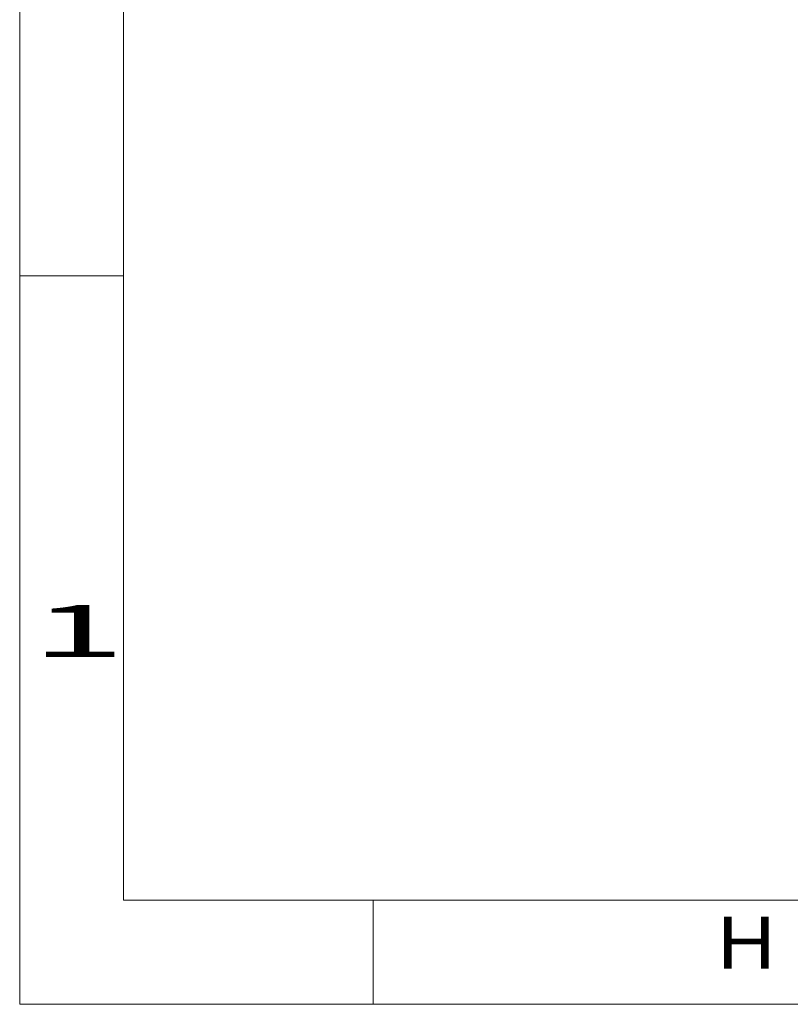
# Model space of a CAD drawing. Units: inches. Extents: x 0 to 40, y 35.9 to 64.1.
# Drawn here: x 0 to 5, y 35.9 to 42.2 of the extents above; entities that cross this region are included whole.
import ezdxf

# ---------------------------------------------------------------- set-up
doc = ezdxf.new("R2010")
doc.units = ezdxf.units.IN
doc.header["$MEASUREMENT"] = 0

# ---------------------------------------------------------------- blocks, each defined once
blk = doc.blocks.new('block 3729')
at = {"lineweight": 0}
blk.add_lwpolyline([(0.0118, 40.583), (0.6849, 40.583)], dxfattribs=at)
blk = doc.blocks.new('block 3732')
at = {"lineweight": 0}
blk.add_lwpolyline([(0.6849, 36.5445), (39.3201, 36.5445)], dxfattribs=at)
blk = doc.blocks.new('block 3735')
at = {"lineweight": 0}
blk.add_lwpolyline([(0.0118, 35.8714), (39.9933, 35.8714)], dxfattribs=at)
blk = doc.blocks.new('block 3737')
at = {"lineweight": 0}
blk.add_lwpolyline([(2.3003, 35.8714), (2.3003, 36.5445)], dxfattribs=at)
blk = doc.blocks.new('block 3738')
at = {"lineweight": 0}
blk.add_lwpolyline([(0.6849, 36.5445), (0.6849, 63.468)], dxfattribs=at)
blk = doc.blocks.new('block 3739')
at = {"lineweight": 0}
blk.add_lwpolyline([(0.0118, 35.8714), (0.0118, 64.1411)], dxfattribs=at)
blk = doc.blocks.new('block 3745')
at = {"color": 2, "true_color": 0xffff00, "insert": (0.085, 38.1185), "char_height": 0.336544, "attachment_point": 7}
blk.add_mtext('\\fAdobe Song Std L|b0|i0|c0|p34;\\W2.4;1', dxfattribs=at)
blk = doc.blocks.new('block 3754')
at = {"color": 2, "true_color": 0xffff00, "insert": (4.5155, 36.1011), "char_height": 0.336544, "attachment_point": 7}
blk.add_mtext('\\fAdobe Song Std L|b0|i0|c0|p34;\\W1.2;H', dxfattribs=at)
blk = doc.blocks.new('block 3705')
for name in ['block 3739', 'block 3738', 'block 3729', 'block 3745', 'block 3732', 'block 3737', 'block 3754', 'block 3735']:
    blk.add_blockref(name, (0, 0))

msp = doc.modelspace()

# ---------------------------------------------------------------- block references
msp.add_blockref('block 3705', (0, 0))

doc.saveas('drawing.dxf')
